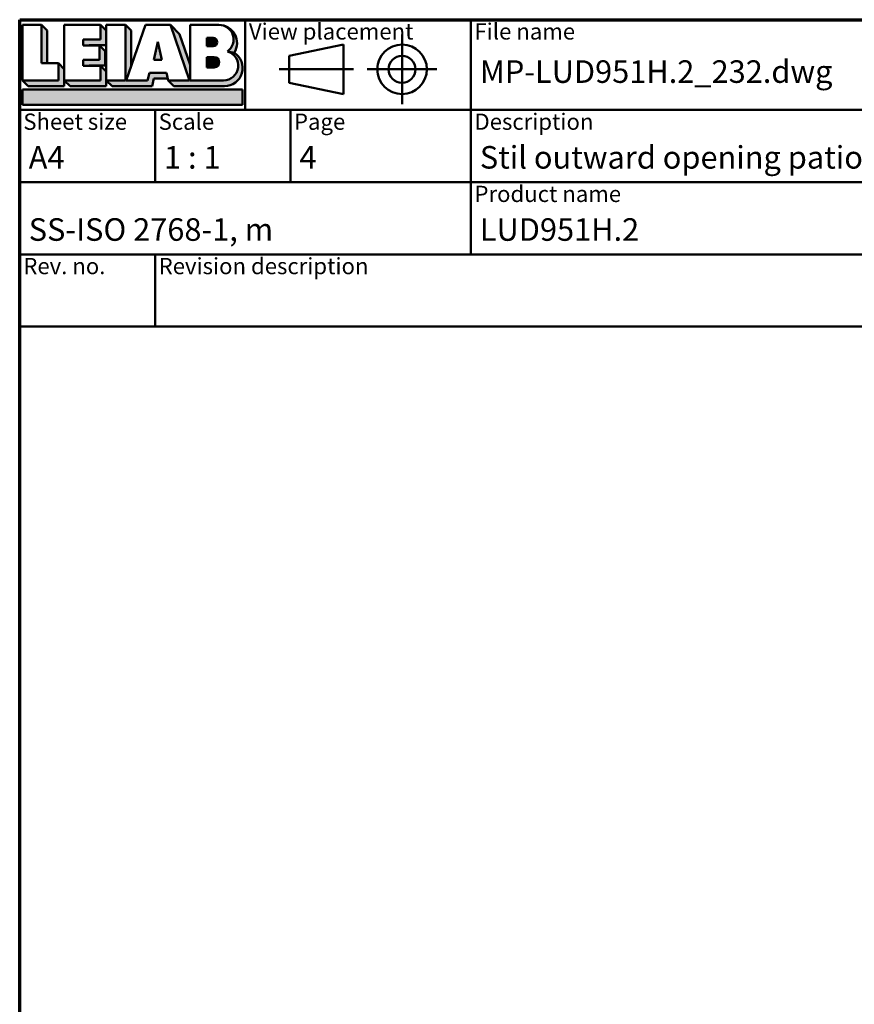
# Model space of a CAD drawing. Units: millimetres. Extents: x 13 to 405, y -584 to 287.
# Drawn here: x 220 to 312, y -119 to -10 of the extents above; entities that cross this region are included whole.
import ezdxf
from ezdxf.enums import TextEntityAlignment as Align

# ---------------------------------------------------------------- set-up
doc = ezdxf.new("R2018")
doc.units = ezdxf.units.MM
for name, color, linetype, lineweight in [('Border (ISO)', 8, 'Continuous', 70), ('Hatch (ISO)', 8, 'Continuous', 18), ('Title (ISO)', 8, 'Continuous', 50)]:
    doc.layers.add(name, color=color, linetype=linetype, lineweight=lineweight)
doc.styles.add('Note Text (ISO)', font='tahoma.ttf')
doc.styles.get("Standard").update_dxf_attribs({"font": 'calibri.ttf'})

# ---------------------------------------------------------------- blocks, each defined once
blk = doc.blocks.new('Borders LEIAB A4 Border')
at = {"layer": 'Border (ISO)'}
for p, q in [((14.99999999999995, 287), (200, 287)), ((15, 9.999999999999975), (14.99999999999995, 287))]:
    blk.add_line(p, q, dxfattribs=at)
blk = doc.blocks.new('Title Blocks LEIAB A4 en2')
at = {"layer": 'Hatch (ISO)'}
for points in [[(20.16179764687418, 199.9152215911035), (20.79979764687419, 199.9152215911035), (20.79979764687418, 203.5292215911035), (20.16179764687418, 204.1672215911035)], [(24.79479764687418, 201.8822215911035), (25.43279764687418, 201.8822215911035), (25.43279764687418, 201.9222215911035), (27.34379764687418, 201.9222215911035), (27.34379764687418, 203.5292215911035), (26.70579764687417, 204.1672215911035), (26.70579764687418, 202.5602215911035), (24.79479764687418, 202.5602215911035)], [(29.46979764687418, 198.0242215911035), (27.34379764687418, 198.0242215911035), (27.98179764687415, 197.3862215911035), (32.43001855572033, 197.3862215911035), (32.62179968850064, 198.2372215911035), (34.14535828930649, 198.2372215911035), (34.00157877965449, 198.8752215911035), (32.11157877965449, 198.8752215911035), (31.91979764687418, 198.0242215911035), (29.55679764687418, 198.0242215911035), (30.10779764687418, 199.6244417847029), (30.10779764687418, 203.5292215911035), (29.46979764687418, 204.1672215911035)], [(24.79479764687418, 199.6322215911036), (25.43279764687418, 199.6322215911036), (25.43279764687418, 199.6722215911035), (27.21379764687418, 199.6722215911035), (27.21379764687418, 201.2442215911035), (26.57579764687419, 201.8822215911035), (26.57579764687419, 200.3102215911035), (24.79479764687418, 200.3102215911035)], [(33.05657877965449, 202.2762215911035), (32.61707877965449, 200.2932215911035), (33.49607877965449, 200.2932215911035)], [(18.03579764687418, 198.0242215911035), (18.67379764687415, 197.3862215911035), (22.68979764687418, 197.3862215911035), (22.68979764687418, 199.2772215911035), (22.05179764687418, 199.9152215911035), (22.05179764687418, 198.0242215911035)], [(22.68979764687418, 198.0242215911035), (23.32779764687415, 197.3862215911035), (27.34379764687418, 197.3862215911035), (27.34379764687418, 198.9942215911036), (26.70579764687417, 199.6322215911036), (26.70579764687417, 198.0242215911035)], [(42.44935991243481, 197.0132215911035), (42.44935991243481, 195.3232215911035), (18.03579764687418, 195.3232215911035), (18.03579764687418, 197.0132215911035)]]:
    blk.add_hatch(color=256, dxfattribs=at).paths.add_polyline_path(points)
h = blk.add_hatch(color=256, dxfattribs=at)
edge = h.paths.add_edge_path()
edge.add_line((34.44115538399639, 204.1672215911035), (36.55635991243481, 198.0242215911035))
edge.add_line((36.55635991243481, 198.0242215911035), (34.19335991243481, 198.0242215911035))
edge.add_line((34.19335991243481, 198.0242215911035), (34.83135991243477, 197.3862215911035))
edge.add_line((34.83135991243478, 197.3862215911035), (40.44335991243481, 197.3862215911035))
edge.add_arc((40.4433599124348, 199.3922215911035), 2.006, 270, 417.7769442907888)
edge.add_line((41.51299269164682, 201.0892548016316), (40.77355450788123, 201.2248519777127))
edge.add_arc((40.33035991243481, 199.6552215911035), 1.631, -90, 74.23265385557198, ccw=False)
edge.add_line((40.33035991243481, 198.0242215911035), (36.64335991243481, 198.0242215911035))
edge.add_line((36.64335991243482, 198.0242215911035), (36.64335991243482, 199.7312063692968))
edge.add_line((36.64335991243482, 199.7312063692968), (35.47026993613203, 203.1381070389678))
edge.add_line((35.47026993613203, 203.1381070389679), (34.44115538399639, 204.1672215911035))
h = blk.add_hatch(color=256, dxfattribs=at)
edge = h.paths.add_edge_path()
edge.add_line((40.77355450788123, 201.2248519777128), (41.51299269164682, 201.0892548016316))
edge.add_arc((39.82835991243481, 202.1672215911035), 2.000000000000001, 327.3855390956992, 450.0000000000003)
edge.add_arc((39.82835991243481, 202.5442215911035), 1.623, -54.382239832680625, 90, ccw=False)
h = blk.add_hatch(color=256, dxfattribs=at)
edge = h.paths.add_edge_path()
edge.add_line((39.17935991243481, 202.7322215911035), (38.50135991243481, 202.7322215911035))
edge.add_line((38.50135991243481, 202.7322215911035), (38.50135991243481, 201.8032215911035))
edge.add_line((38.50135991243481, 201.8032215911035), (39.1793599124348, 201.8032215911035))
edge.add_arc((39.17935991243481, 202.2677215911035), 0.464500000000001, 270, 450)
h = blk.add_hatch(color=256, dxfattribs=at)
edge = h.paths.add_edge_path()
edge.add_line((38.50135991243481, 200.6002215911035), (38.50135991243481, 199.4592215911035))
edge.add_line((38.50135991243481, 199.4592215911035), (39.28535991243481, 199.4592215911035))
edge.add_arc((39.28535991243481, 200.0297215911035), 0.5704999999999982, 270, 450)
edge.add_line((39.28535991243481, 200.6002215911035), (38.50135991243481, 200.6002215911035))
at = {"layer": 'Title (ISO)'}
for p, q in [((17.74257877965449, 204.7452215911035), (202.7425787796545, 204.7452215911035)), ((17.7425787796545, 170.7452215911035), (17.74257877965449, 204.7452215911035)), ((18.03579764687418, 204.1672215911035), (18.03579764687418, 198.0242215911035)), ((20.16179764687418, 204.1672215911035), (18.03579764687418, 204.1672215911035)), ((20.16179764687418, 199.9152215911035), (20.16179764687418, 204.1672215911035)), ((20.16179764687418, 204.1672215911035), (20.79979764687418, 203.5292215911035)), ((22.68979764687418, 204.1672215911035), (22.68979764687418, 198.0242215911035)), ((26.70579764687417, 204.1672215911035), (22.68979764687418, 204.1672215911035)), ((26.70579764687418, 202.5602215911035), (26.70579764687417, 204.1672215911035)), ((26.70579764687417, 204.1672215911035), (27.34379764687418, 203.5292215911035)), ((27.34379764687418, 204.1672215911035), (29.46979764687418, 204.1672215911035)), ((27.34379764687418, 198.0242215911035), (27.34379764687418, 204.1672215911035)), ((29.46979764687418, 204.1672215911035), (29.46979764687418, 198.0242215911035)), ((29.46979764687418, 204.1672215911035), (30.10779764687418, 203.5292215911035)), ((29.55679764687418, 198.0242215911035), (31.67200217531259, 204.1672215911035)), ((31.67200217531259, 204.1672215911035), (34.44115538399639, 204.1672215911035)), ((34.44115538399639, 204.1672215911035), (36.55635991243481, 198.0242215911035)), ((34.44115538399639, 204.1672215911035), (35.47026993613203, 203.1381070389679)), ((36.64335991243481, 204.1672215911035), (39.82835991243481, 204.1672215911035)), ((36.64335991243482, 199.7312063692968), (36.64335991243481, 204.1672215911035)), ((36.64335991243482, 199.7312063692968), (36.64335991243481, 204.1672215911035)), ((36.64335991243481, 204.1672215911035), (39.82835991243481, 204.1672215911035)), ((42.7425787796545, 204.7452215911035), (42.7425787796545, 194.7452215911035)), ((67.74257877965451, 204.7452215911035), (67.74257877965451, 178.7452215911035)), ((135.2425787796545, 204.7452215911035), (135.2425787796545, 194.7452215911035)), ((202.7425787796545, 204.7452215911035), (202.7425787796545, 170.7452215911035)), ((20.79979764687418, 203.5292215911035), (20.79979764687419, 199.9152215911035)), ((27.34379764687418, 203.5292215911035), (27.34379764687418, 201.9222215911035)), ((30.10779764687418, 203.5292215911035), (30.10779764687418, 199.6244417847029)), ((35.47026993613203, 203.1381070389679), (36.64335991243482, 199.7312063692968)), ((24.79479764687418, 201.8822215911035), (24.79479764687418, 202.5602215911035)), ((24.79479764687418, 202.5602215911035), (26.70579764687418, 202.5602215911035)), ((26.57579764687419, 201.8822215911035), (24.79479764687418, 201.8822215911035)), ((27.34379764687418, 201.9222215911035), (25.43279764687418, 201.9222215911035)), ((25.43279764687418, 201.9222215911035), (25.43279764687418, 201.8822215911035)), ((26.57579764687419, 200.3102215911035), (26.57579764687419, 201.8822215911035)), ((26.57579764687419, 201.8822215911035), (27.21379764687418, 201.2442215911035)), ((33.05657877965449, 202.2762215911035), (32.61707877965449, 200.2932215911035)), ((33.49607877965449, 200.2932215911035), (33.05657877965449, 202.2762215911035)), ((39.17935991243481, 202.7322215911035), (38.50135991243481, 202.7322215911035)), ((38.50135991243481, 202.7322215911035), (38.50135991243481, 201.8032215911035)), ((53.61757877965449, 201.9952215911035), (47.61757877965449, 200.7452215911035)), ((53.61757877965449, 196.4952215911035), (53.61757877965449, 201.9952215911035)), ((27.21379764687418, 201.2442215911035), (27.21379764687418, 199.6722215911035)), ((38.50135991243481, 201.8032215911035), (39.17935991243481, 201.8032215911035)), ((41.51299269164682, 201.0892548016316), (40.77355450788123, 201.2248519777128)), ((47.61757877965449, 200.7452215911035), (47.61757877965449, 197.7452215911035)), ((22.05179764687418, 199.9152215911035), (20.16179764687418, 199.9152215911035)), ((22.05179764687418, 198.0242215911035), (22.05179764687418, 199.9152215911035)), ((22.68979764687418, 199.2772215911035), (22.05179764687418, 199.9152215911035)), ((24.79479764687418, 199.6322215911036), (24.79479764687418, 200.3102215911035)), ((24.79479764687418, 200.3102215911035), (26.57579764687419, 200.3102215911035)), ((27.21379764687418, 199.6722215911035), (25.43279764687418, 199.6722215911035)), ((25.43279764687418, 199.6722215911035), (25.43279764687418, 199.6322215911036)), ((32.61707877965449, 200.2932215911035), (33.49607877965449, 200.2932215911035)), ((36.64335991243482, 198.0242215911035), (36.64335991243482, 199.7312063692968)), ((38.50135991243481, 200.6002215911035), (38.50135991243481, 199.4592215911035)), ((39.28535991243481, 200.6002215911035), (38.50135991243481, 200.6002215911035)), ((22.68979764687418, 197.3862215911035), (22.68979764687418, 199.2772215911035)), ((26.70579764687417, 199.6322215911036), (24.79479764687418, 199.6322215911036)), ((26.70579764687417, 198.0242215911035), (26.70579764687417, 199.6322215911036)), ((27.34379764687418, 198.9942215911036), (26.70579764687417, 199.6322215911036)), ((27.34379764687418, 197.3862215911035), (27.34379764687418, 198.9942215911036)), ((32.11157877965449, 198.8752215911035), (31.91979764687418, 198.0242215911035)), ((34.00157877965449, 198.8752215911035), (32.11157877965449, 198.8752215911035)), ((34.19335991243481, 198.0242215911035), (34.00157877965449, 198.8752215911035)), ((38.50135991243481, 199.4592215911035), (39.28535991243481, 199.4592215911035)), ((18.03579764687418, 198.0242215911035), (22.05179764687418, 198.0242215911035)), ((18.03579764687418, 198.0242215911035), (18.67379764687415, 197.3862215911035)), ((22.68979764687418, 198.0242215911035), (26.70579764687417, 198.0242215911035)), ((22.68979764687418, 198.0242215911035), (23.32779764687415, 197.3862215911035)), ((29.46979764687418, 198.0242215911035), (27.34379764687418, 198.0242215911035)), ((27.34379764687418, 198.0242215911035), (27.98179764687415, 197.3862215911035)), ((31.91979764687418, 198.0242215911035), (29.55679764687418, 198.0242215911035)), ((32.43001855572033, 197.3862215911035), (32.62179968850064, 198.2372215911035)), ((32.62179968850064, 198.2372215911035), (34.14535828930649, 198.2372215911035)), ((36.55635991243481, 198.0242215911035), (34.19335991243481, 198.0242215911035)), ((34.19335991243481, 198.0242215911035), (34.83135991243478, 197.3862215911035)), ((36.64335991243482, 198.0242215911035), (40.33035991243481, 198.0242215911035)), ((47.61757877965449, 197.7452215911035), (53.61757877965449, 196.4952215911035)), ((18.03579764687418, 197.0132215911035), (42.44935991243481, 197.0132215911035)), ((18.03579764687418, 195.3232215911035), (18.03579764687418, 197.0132215911035)), ((18.67379764687415, 197.3862215911035), (22.68979764687418, 197.3862215911035)), ((23.32779764687415, 197.3862215911035), (27.34379764687418, 197.3862215911035)), ((27.98179764687415, 197.3862215911035), (32.43001855572033, 197.3862215911035)), ((34.83135991243478, 197.3862215911035), (40.4433599124348, 197.3862215911035)), ((42.44935991243481, 197.0132215911035), (42.44935991243481, 195.3232215911035)), ((42.44935991243481, 195.3232215911035), (18.03579764687418, 195.3232215911035)), ((202.7425787796545, 194.7452215911035), (17.7425787796545, 194.7452215911035)), ((32.74257877965449, 194.7452215911035), (32.7425787796545, 186.7452215911035)), ((47.7425787796545, 194.7452215911035), (47.7425787796545, 186.7452215911035)), ((202.7425787796545, 186.7452215911035), (17.7425787796545, 186.7452215911035)), ((135.2425787796545, 186.7452215911035), (135.2425787796545, 178.7452215911035)), ((168.9925787796545, 186.7452215911035), (168.9925787796545, 178.7452215911035)), ((202.7425787796545, 178.7452215911035), (17.7425787796545, 178.7452215911035)), ((32.7425787796545, 178.7452215911035), (32.7425787796545, 170.7452215911035)), ((202.7425787796545, 170.7452215911035), (17.7425787796545, 170.7452215911035))]:
    blk.add_line(p, q, dxfattribs=at)
at = {"layer": 'Title (ISO)', "linetype": 'Continuous'}
for p, q in [((60.1175787796545, 203.1202215911035), (60.1175787796545, 195.3702215911035)), ((46.4925787796545, 199.2452215911035), (54.7425787796545, 199.2452215911035)), ((56.24257877965449, 199.2452215911035), (63.9925787796545, 199.2452215911035))]:
    blk.add_line(p, q, dxfattribs=at)
at = {"layer": 'Title (ISO)'}
for radius in [2.750000000000006, 1.500000000000005]:
    blk.add_circle((60.1175787796545, 199.2452215911035), radius, dxfattribs=at)
for centre, radius, start, end in [((39.82835991243481, 202.5442215911035), 1.623, 305.6177601673194, 90), ((39.82835991243481, 202.1672215911035), 2, 327.3855390956992, 90), ((39.17935991243481, 202.2677215911035), 0.464500000000001, 270, 90), ((40.33035991243481, 199.6552215911035), 1.631, 270, 74.23265385557166), ((40.4433599124348, 199.3922215911035), 2.006, 270, 57.77694429078877), ((39.28535991243481, 200.0297215911035), 0.5704999999999982, 270, 90)]:
    blk.add_arc(centre, radius, start, end, dxfattribs=at)
at = {"layer": 'Title (ISO)', "color": 8, "true_color": 0x808080, "char_height": 1.800000071525574, "attachment_point": 1, "style": 'Note Text (ISO)'}
for s, insert in [('\\fTahoma|b0|i0;{\\H1.8000;View placement}', (43.1425787796545, 204.3452215911035)), ('\\fTahoma|b0|i0;{\\H1.8000;File name}', (68.1425787796545, 204.3452215911035)), ('\\fTahoma|b0|i0;{\\H1.8000;Drawing no.}', (135.6425787796545, 204.3452215911035)), ('\\fTahoma|b0|i0;{\\H1.8000;Sheet size}', (18.1425787796545, 194.3452215911035)), ('\\fTahoma|b0|i0;{\\H1.8000;Scale}', (33.1425787796545, 194.3452215911035)), ('\\fTahoma|b0|i0;{\\H1.8000;Page}', (48.1425787796545, 194.3452215911035)), ('\\fTahoma|b0|i0;{\\H1.8000;Description}', (68.14257877965451, 194.3452215911035)), ('\\fTahoma|b0|i0;{\\H1.8000;Product name}', (68.14257877965451, 186.3452215911035)), ('\\fTahoma|b0|i0;{\\H1.8000;Created by}', (135.6425787796545, 186.3452215911035)), ('\\fTahoma|b0|i0;{\\H1.8000;Rev. no.}', (18.14257877965449, 178.3452215911035)), ('\\fTahoma|b0|i0;{\\H1.8000;Revision description}', (33.1425787796545, 178.3452215911035))]:
    blk.add_mtext(s, dxfattribs=dict(at, insert=insert))
at = {"layer": 'Title (ISO)', "insert": (18.7425787796545, 182.7452215911035), "char_height": 2.5, "attachment_point": 1, "style": 'Note Text (ISO)'}
blk.add_mtext('\\fTahoma|b0|i0;{\\H2.5000;SS-ISO 2768-1, m}', dxfattribs=at)
at = {"layer": 'Title (ISO)', "lineweight": 30, "flags": 104}
for tag, p in [('FILENAME', (68.7425787796545, 200.2452215911035)), ('TITLE', (136.2425787796545, 200.2452215911035)), ('<Beskrivning>', (68.7425787796545, 190.7452215911035)), ('Sheet_Size', (18.7425787796545, 190.7452215911035)), ('Initial_View_Scale', (33.74257877965449, 190.7452215911035)), ('Sheet_Number', (48.74257877965449, 190.7452215911035)), ('<Produktnamn>', (68.7425787796545, 182.7452215911035)), ('CREATION_DATE', (169.9925787796545, 182.7452215911035)), ('REVISION_NUMBER', (18.7425787796545, 174.7452215911035)), ('STATUS', (33.74257877965449, 174.7452215911035))]:
    blk.add_attdef(tag, text='', height=2.5, dxfattribs=at).set_placement(p, align=Align.TOP_LEFT)

msp = doc.modelspace()

# ---------------------------------------------------------------- block references
msp.add_blockref('Borders LEIAB A4 Border', (205, -297))
ref = msp.add_blockref('Title Blocks LEIAB A4 en2', (202.2574212203455, -214.7452215911035))
lines = msp.add_mtext('MP-LUD951H.2_232.dwg', dxfattribs={"layer": 'Title (ISO)', "insert": (271, -14.5), "char_height": 2.5, "attachment_point": 1})
ref.add_attrib('FILENAME', '', (271, -14.5), dxfattribs={"flags": 104}).embed_mtext(lines)
lines = msp.add_mtext('MP-LUD951H.2_232', dxfattribs={"layer": 'Title (ISO)', "insert": (338.5, -14.5), "char_height": 2.5, "attachment_point": 1})
ref.add_attrib('TITLE', '', (338.5, -14.5), dxfattribs={"flags": 104}).embed_mtext(lines)
lines = msp.add_mtext('A4', dxfattribs={"layer": 'Title (ISO)', "insert": (221, -24), "char_height": 2.5, "attachment_point": 1})
ref.add_attrib('Sheet_Size', '', (221, -24), dxfattribs={"flags": 104}).embed_mtext(lines)
lines = msp.add_mtext('1 : 1', dxfattribs={"layer": 'Title (ISO)', "insert": (236, -24), "char_height": 2.5, "attachment_point": 1})
ref.add_attrib('Initial_View_Scale', '', (236, -24), dxfattribs={"flags": 104}).embed_mtext(lines)
lines = msp.add_mtext('4', dxfattribs={"layer": 'Title (ISO)', "insert": (251, -24), "char_height": 2.5, "attachment_point": 1})
ref.add_attrib('Sheet_Number', '', (251, -24), dxfattribs={"flags": 104}).embed_mtext(lines)
lines = msp.add_mtext('LUD951H.2', dxfattribs={"layer": 'Title (ISO)', "insert": (271, -31.99999999999997), "char_height": 2.5, "attachment_point": 1})
ref.add_attrib('<Produktnamn>', '', (271, -31.99999999999997), dxfattribs={"flags": 104}).embed_mtext(lines)
lines = msp.add_mtext('2024-10-31', dxfattribs={"layer": 'Title (ISO)', "insert": (372.25, -31.99999999999997), "char_height": 2.5, "attachment_point": 1})
ref.add_attrib('CREATION_DATE', '', (372.25, -31.99999999999997), dxfattribs={"flags": 104}).embed_mtext(lines)
lines = msp.add_mtext('Stil outward opening patio door 2+1 glazing', dxfattribs={"layer": 'Title (ISO)', "insert": (271, -24), "char_height": 2.5, "attachment_point": 1})
ref.add_attrib('<Beskrivning>', '', (271, -24), dxfattribs={"flags": 104}).embed_mtext(lines)

doc.saveas('drawing.dxf')
